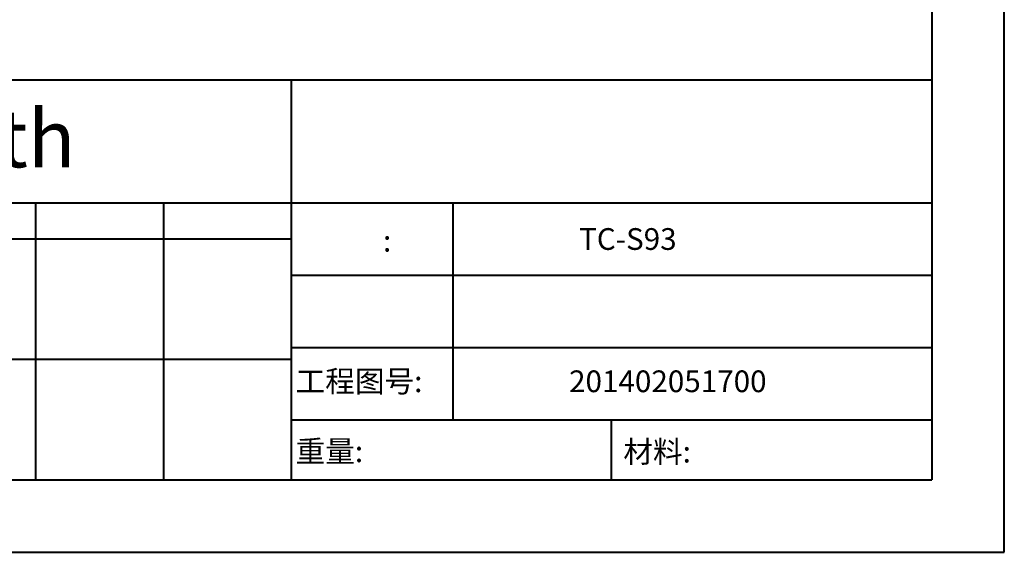
# Model space of a CAD drawing. Units: millimetres. Extents: x 0 to 840, y -2 to 641.
# Drawn here: x 568 to 840, y -2 to 146 of the extents above; entities that cross this region are included whole.
import ezdxf

# ---------------------------------------------------------------- set-up
doc = ezdxf.new("R2010")
doc.units = ezdxf.units.MM
doc.layers.add('10', color=7, linetype='Continuous')
doc.layers.add('SLD-0', color=7, linetype='Continuous')
doc.styles.add('SLDTEXTSTYLE0', font='TXT', dxfattribs={"width": 0.736842, "bigfont": 'bigfont'})
doc.styles.add('SLDTEXTSTYLE1', font='TXT', dxfattribs={"width": 0.75, "bigfont": 'bigfont'})
doc.styles.add('SLDTEXTSTYLE2', font='TXT', dxfattribs={"width": 0.7})
doc.styles.get("Standard").update_dxf_attribs({"font": 'ariblk.ttf'})

# ---------------------------------------------------------------- blocks, each defined once
blk = doc.blocks.new('SW_NOTE_0')
at = {"layer": 'SLD-0', "color": 0, "insert": (16, 6.43), "char_height": 6, "attachment_point": 1, "style": 'SLDTEXTSTYLE2'}
blk.add_mtext(':', dxfattribs=at)

msp = doc.modelspace()

# ---------------------------------------------------------------- linework, layer by layer
at = {"layer": 'SLD-0', "linetype": 'Continuous', "lineweight": 40}
for p, q in [((840.02718577, -1.59985059), (840.02718577, 592.7881113)), ((820.02718577, 551.15569429), (820.02718577, 18.40014941)), ((445.62718577, 128.90014941), (820.02718577, 128.90014941)), ((643.22718577, 128.90014941), (643.22718577, 18.40014941)), ((820.02718577, 94.90014941), (445.62718577, 94.90014941)), ((572.63535415, 94.90014941), (572.63535415, 18.40014941)), ((607.93135415, 94.90014941), (607.93135415, 18.40014941)), ((687.87297068, 34.90014941), (687.87297068, 94.90014941)), ((643.22718577, 84.90014941), (445.62718577, 84.90014941)), ((820.02718577, 74.90014941), (643.22718577, 74.90014941)), ((820.02718577, 54.90014941), (643.22718577, 54.90014941)), ((643.22718577, 51.65014941), (445.62718577, 51.65014941)), ((820.02718577, 34.90014941), (643.22718577, 34.90014941)), ((731.62718577, 18.40014941), (731.62718577, 34.90014941)), ((50.02718577, 18.40014941), (820.02718577, 18.40014941)), ((0.02718577, -1.59985059), (840.02718577, -1.59985059))]:
    msp.add_line(p, q, dxfattribs=at)

# ---------------------------------------------------------------- block references
at = {"layer": 'SLD-0'}
msp.add_blockref('SW_NOTE_0', (652.53445, 81.05219347), dxfattribs=at)

# ---------------------------------------------------------------- texts
at = {"layer": '10', "insert": (496.38618333, 120.64066041), "char_height": 15.875, "attachment_point": 1}
msp.add_mtext('TopBath', dxfattribs=at)
at = {"layer": 'SLD-0', "char_height": 6, "attachment_point": 1}
for s, insert in [('TC-S93', (722.64886299, 87.95326644)), ('201402051700', (719.89052394, 48.64809751))]:
    msp.add_mtext(s, dxfattribs=dict(at, insert=insert))
for s, insert, style in [('工程图号:', (644.39796515, 48.64809751), 'SLDTEXTSTYLE1'), ('重量:', (644.39796515, 29.30889721), 'SLDTEXTSTYLE0'), ('材料:', (734.8719516, 29.21083046), 'SLDTEXTSTYLE0')]:
    msp.add_mtext(s, dxfattribs=dict(at, insert=insert, style=style))

doc.saveas('drawing.dxf')
